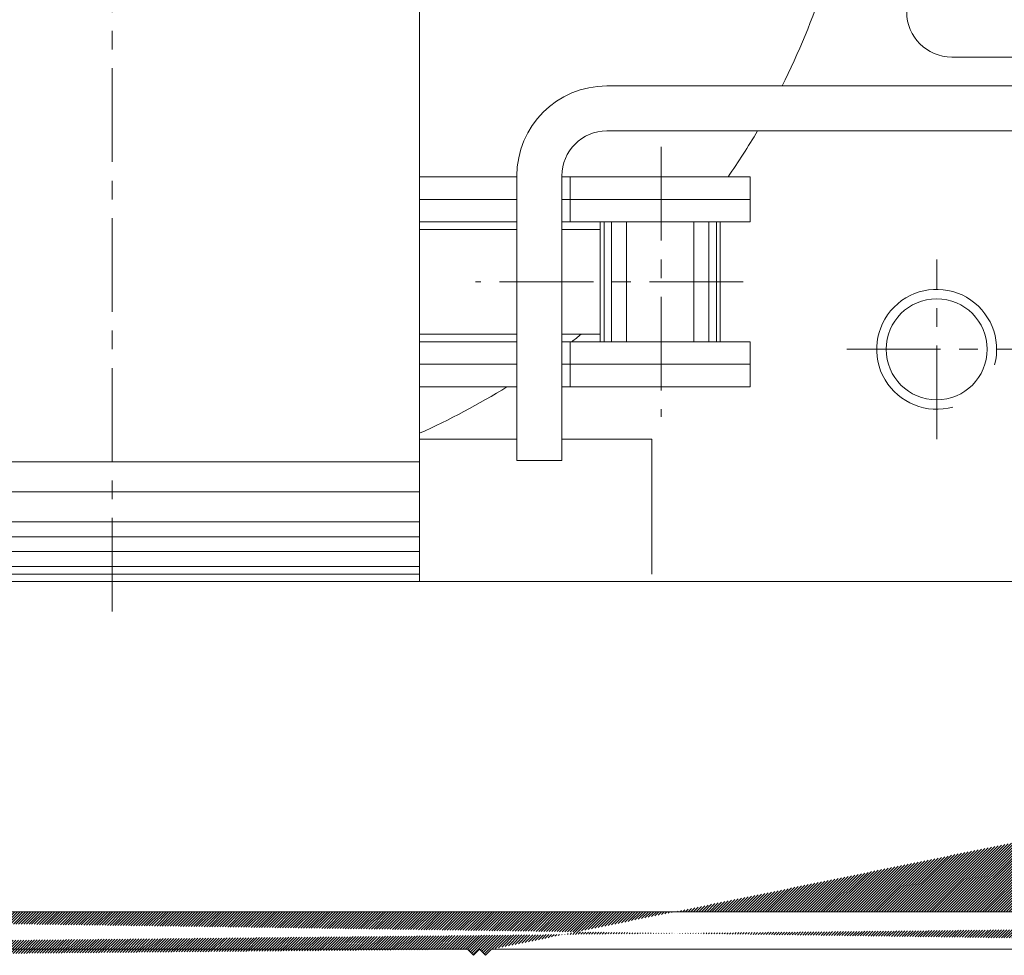
# Model space of a CAD drawing. Units: millimetres. Extents: x 10 to 563, y -390 to 389.
# Drawn here: x 214 to 279, y -350 to -287 of the extents above; entities that cross this region are included whole.
import ezdxf

# ---------------------------------------------------------------- set-up
doc = ezdxf.new("R2010")
doc.units = ezdxf.units.MM
doc.header["$LTSCALE"] = 5
doc.linetypes.add('CENTER', pattern=[2, 1.25, -0.25, 0.25, -0.25])
doc.layers.get('0').update_dxf_attribs({"linetype": 'CONTINUOUS', "lineweight": 9})
doc.layers.add('CTR', color=1, linetype='CENTER', lineweight=9)
doc.layers.add('Hatch', color=1, linetype='CONTINUOUS', lineweight=9)

msp = doc.modelspace()

# ---------------------------------------------------------------- hatches: boundary and pattern name
at = {"layer": 'Hatch', "linetype": 'Continuous'}
h = msp.add_hatch(dxfattribs=at)
h.set_pattern_fill('ANSI31', color=256, angle=90, style=0)
h.set_pattern_definition([(225, (15.86123, -74.60146), (-0.088388348, 0.088388348), [])])
edge = h.paths.add_edge_path()
edge.add_line((397.761, -304.198), (399.261, -304.198))
edge.add_line((397.761, -304.198), (395.261, -306.698))
edge.add_line((417.298, 182.384), (414.798, 184.884))
edge.add_line((417.298, 182.384), (414.798, 179.884))
edge.add_line((417.298, 177.384), (414.798, 179.884))
edge.add_arc((394.261, -344.198), 2.5, 270, 360)
edge.add_line((416.298, 173.384), (414.798, 174.884))
edge.add_line((417.298, 177.384), (414.798, 174.884))
edge.add_line((396.761, -344.198), (396.761, -318.198))
edge.add_line((399.261, -349.198), (399.261, -304.198))
edge.add_line((380.061, -349.198), (399.261, -349.198))
edge.add_line((245.061, -349.198), (288.461, -349.198))
edge.add_line((290.061, -349.198), (333.461, -349.198))
edge.add_line((335.061, -349.198), (378.461, -349.198))
edge.add_line((379.661, -349.598), (380.061, -349.198))
edge.add_line((379.261, -349.198), (379.661, -349.598))
edge.add_line((378.861, -349.598), (378.461, -349.198))
edge.add_line((379.261, -349.198), (378.861, -349.598))
edge.add_line((334.261, -349.198), (333.861, -349.598))
edge.add_line((333.861, -349.598), (333.461, -349.198))
edge.add_line((334.261, -349.198), (334.661, -349.598))
edge.add_line((334.661, -349.598), (335.061, -349.198))
edge.add_line((289.261, -349.198), (288.861, -349.598))
edge.add_line((288.861, -349.598), (288.461, -349.198))
edge.add_line((289.261, -349.198), (289.661, -349.598))
edge.add_line((289.661, -349.598), (290.061, -349.198))
edge.add_line((244.261, -349.198), (243.861, -349.598))
edge.add_line((243.861, -349.598), (243.461, -349.198))
edge.add_line((244.261, -349.198), (244.661, -349.598))
edge.add_line((244.661, -349.598), (245.061, -349.198))
edge.add_line((200.061, -349.198), (243.461, -349.198))
edge.add_line((199.661, -349.598), (200.061, -349.198))
edge.add_line((199.261, -349.198), (199.661, -349.598))
edge.add_line((198.861, -349.598), (198.461, -349.198))
edge.add_line((199.261, -349.198), (198.861, -349.598))
edge.add_line((155.251, -346.698), (394.261, -346.698))
edge.add_line((155.06, -349.198), (198.461, -349.198))
edge.add_line((154.661, -349.597), (155.061, -349.197))
edge.add_line((134.261, -349.198), (153.462, -349.198))
edge.add_line((154.261, -349.197), (153.861, -349.597))
edge.add_line((153.861, -349.597), (153.461, -349.197))
edge.add_line((154.261, -349.197), (154.661, -349.597))
edge.add_line((134.261, -339.198), (134.261, -349.198))
edge.add_line((135.861, -339.198), (135.861, -347.598))
edge.add_line((135.861, -347.598), (154.361, -347.598))
edge.add_arc((140.861, -339.198), 6.6, 6.71233, 180)
edge.add_arc((140.861, -339.198), 5, 6.98214, 180.00002)
edge.add_arc((146.609, -338.421), 0.8, 189.53249, 365.03548)
edge.add_line((154.361, -347.598), (155.251, -346.698))

# ---------------------------------------------------------------- linework, layer by layer
for p, q in [((240.261, -324.669), (240.261, -277.598)), ((275.761, -289.669), (281.761, -289.669)), ((252.761, -291.598), (302.276, -291.598)), ((252.761, -294.598), (302.276, -294.598)), ((240.261, -297.669), (246.761, -297.669)), ((246.761, -297.598), (246.761, -316.598)), ((249.761, -297.598), (249.761, -316.598)), ((249.761, -297.669), (250.323, -297.669)), ((250.323, -297.669), (250.323, -300.669)), ((262.323, -297.669), (250.323, -297.669)), ((262.323, -297.669), (262.323, -300.669)), ((240.261, -299.169), (246.761, -299.169)), ((249.761, -299.169), (250.323, -299.169)), ((262.323, -299.169), (250.323, -299.169)), ((240.261, -300.669), (246.761, -300.669)), ((249.761, -300.669), (250.323, -300.669)), ((262.323, -300.669), (250.323, -300.669)), ((252.323, -300.669), (252.323, -308.669)), ((252.573, -300.669), (252.573, -308.669)), ((253.073, -300.669), (253.073, -308.669)), ((254.073, -300.669), (254.073, -308.669)), ((258.573, -300.669), (258.573, -308.669)), ((259.573, -300.669), (259.573, -308.669)), ((260.073, -300.669), (260.073, -308.669)), ((260.323, -300.669), (260.323, -308.669)), ((240.261, -301.169), (246.761, -301.169)), ((249.761, -301.169), (252.323, -301.169)), ((246.761, -308.169), (240.261, -308.169)), ((252.323, -308.169), (249.761, -308.169)), ((240.261, -308.669), (246.761, -308.669)), ((249.761, -308.669), (250.323, -308.669)), ((250.323, -308.669), (250.323, -311.669)), ((250.323, -308.669), (262.323, -308.669)), ((262.323, -308.669), (262.323, -311.669)), ((240.261, -310.169), (246.761, -310.169)), ((249.761, -310.169), (250.323, -310.169)), ((250.323, -310.169), (262.323, -310.169)), ((240.261, -311.669), (246.761, -311.669)), ((249.761, -311.669), (250.323, -311.669)), ((262.323, -311.669), (250.323, -311.669)), ((240.261, -315.169), (246.761, -315.169)), ((249.761, -315.169), (255.761, -315.169)), ((255.761, -324.169), (255.761, -315.169)), ((199.261, -316.669), (240.261, -316.669)), ((246.761, -316.598), (249.761, -316.598)), ((199.261, -318.669), (240.261, -318.669)), ((199.261, -320.669), (240.261, -320.669)), ((199.261, -321.669), (240.261, -321.669)), ((199.261, -322.669), (240.261, -322.669)), ((199.261, -323.669), (240.261, -323.669)), ((199.261, -324.169), (240.261, -324.169)), ((157.761, -324.669), (281.761, -324.669)), ((155.251, -346.698), (394.261, -346.698)), ((200.061, -349.198), (243.461, -349.198)), ((243.861, -349.598), (243.461, -349.198)), ((244.261, -349.198), (243.861, -349.598)), ((244.261, -349.198), (244.661, -349.598)), ((244.661, -349.598), (245.061, -349.198)), ((245.061, -349.198), (288.461, -349.198))]:
    msp.add_line(p, q)
msp.add_circle((274.761, -309.169), 3.37)
for centre, radius, start, end in [((219.761, -269.169), 50, 333.34739, 350.29474), ((275.761, -286.669), 3, 180, 270), ((252.761, -297.598), 6, 90, 180), ((252.761, -297.598), 3, 90, 180), ((219.761, -269.169), 50, 325.24977, 329.43072), ((274.761, -309.169), 4, 344.92567, 285.73482), ((219.761, -269.169), 50, 307.81449, 308.73942), ((219.761, -269.169), 50, 294.20483, 301.78833)]:
    msp.add_arc(centre, radius, start, end)
at = {"layer": 'CTR'}
for p, q in [((219.761, -326.669), (219.761, -211.169)), ((256.387, -295.669), (256.387, -313.669)), ((274.761, -315.169), (274.761, -303.169)), ((261.864, -304.669), (243.997, -304.669)), ((268.761, -309.169), (280.761, -309.169))]:
    msp.add_line(p, q, dxfattribs=at)

doc.saveas('drawing.dxf')
